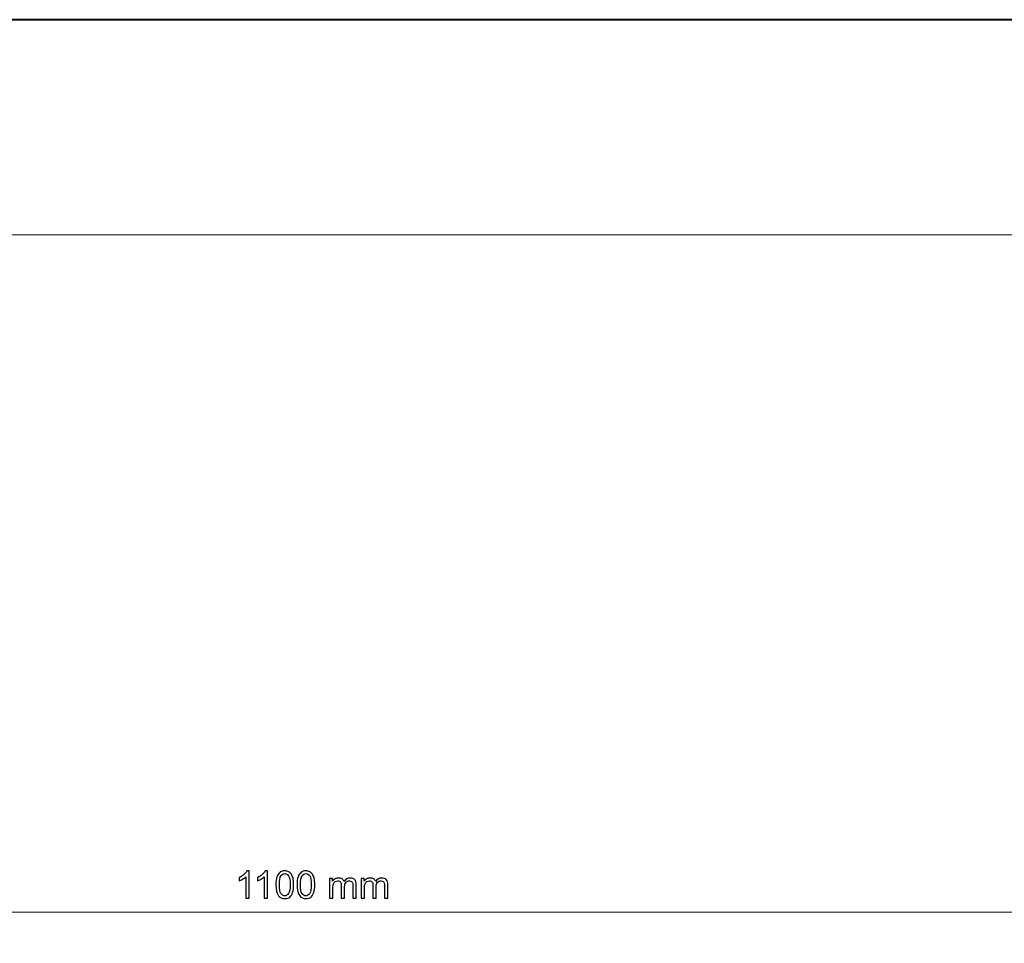
# Model space of a CAD drawing. Units: millimetres. Extents: x -148 to 148, y -105 to 105.
# Drawn here: x -35 to 57, y 19 to 105 of the extents above; entities that cross this region are included whole.
import ezdxf

# ---------------------------------------------------------------- set-up
doc = ezdxf.new("R2010")
doc.units = ezdxf.units.MM
doc.header["$MEASUREMENT"] = 0
doc.layers.add('Layer 1', color=7, linetype='Continuous')

msp = doc.modelspace()

# ---------------------------------------------------------------- linework, layer by layer
at = {"layer": 'Layer 1', "color": 7, "lineweight": 40}
msp.add_lwpolyline([(-148.5, -105), (148.5, -105), (148.5, 105), (-148.5, 105), (-148.5, -105)], close=True, dxfattribs=at)
at = {"layer": 'Layer 1', "color": 250, "lineweight": 15}
msp.add_open_spline([(141.5001, 85.0001), (141.5001, 85.0001), (141.5001, -98.0001), (141.5001, -98.0001), (141.5001, -98.0001), (141.5001, -98.0001), (-141.5001, -98.0001), (-141.5001, -98.0001), (-141.5001, -98.0001), (-141.5001, -98.0001), (-141.5001, 85.0001), (-141.5001, 85.0001), (-141.5001, 85.0001), (-141.5001, 85.0001), (141.5001, 85.0001), (141.5001, 85.0001)], degree=3, knots=[0, 0, 0, 0, 0.25, 0.25, 0.25, 0.25, 0.5, 0.5, 0.5, 0.5, 0.75, 0.75, 0.75, 0.75, 1, 1, 1, 1], dxfattribs=at)
at = {"layer": 'Layer 1', "color": 51}
for points, knots in [([(-13.2873, 23.3132), (-13.2873, 23.3132), (-13.5972, 23.3132), (-13.5972, 23.3132), (-13.5972, 23.3132), (-13.5972, 23.3132), (-13.5972, 25.2888), (-13.5972, 25.2888), (-13.5972, 25.2888), (-13.6718, 25.2176), (-13.7694, 25.1465), (-13.8905, 25.0753), (-13.8905, 25.0753), (-14.0123, 25.0042), (-14.121, 24.9507), (-14.2175, 24.9154), (-14.2175, 24.9154), (-14.2175, 24.9154), (-14.2175, 25.2147), (-14.2175, 25.2147), (-14.2175, 25.2147), (-14.044, 25.2964), (-13.8923, 25.3952), (-13.7624, 25.511), (-13.7624, 25.511), (-13.633, 25.6274), (-13.5407, 25.7397), (-13.4866, 25.8491), (-13.4866, 25.8491), (-13.4866, 25.8491), (-13.2873, 25.8491), (-13.2873, 25.8491), (-13.2873, 25.8491), (-13.2873, 25.8491), (-13.2873, 23.3132), (-13.2873, 23.3132)], [0, 0, 0, 0, 0.1111111, 0.1111111, 0.1111111, 0.1111111, 0.2222222, 0.2222222, 0.2222222, 0.2222222, 0.3333333, 0.3333333, 0.3333333, 0.3333333, 0.4444444, 0.4444444, 0.4444444, 0.4444444, 0.5555556, 0.5555556, 0.5555556, 0.5555556, 0.6666667, 0.6666667, 0.6666667, 0.6666667, 0.7777778, 0.7777778, 0.7777778, 0.7777778, 0.8888889, 0.8888889, 0.8888889, 0.8888889, 1, 1, 1, 1]), ([(-11.5869, 23.3132), (-11.5869, 23.3132), (-11.8968, 23.3132), (-11.8968, 23.3132), (-11.8968, 23.3132), (-11.8968, 23.3132), (-11.8968, 25.2888), (-11.8968, 25.2888), (-11.8968, 25.2888), (-11.9714, 25.2176), (-12.069, 25.1465), (-12.1901, 25.0753), (-12.1901, 25.0753), (-12.3119, 25.0042), (-12.4206, 24.9507), (-12.5171, 24.9154), (-12.5171, 24.9154), (-12.5171, 24.9154), (-12.5171, 25.2147), (-12.5171, 25.2147), (-12.5171, 25.2147), (-12.3436, 25.2964), (-12.1919, 25.3952), (-12.062, 25.511), (-12.062, 25.511), (-11.9326, 25.6274), (-11.8403, 25.7397), (-11.7862, 25.8491), (-11.7862, 25.8491), (-11.7862, 25.8491), (-11.5869, 25.8491), (-11.5869, 25.8491), (-11.5869, 25.8491), (-11.5869, 25.8491), (-11.5869, 23.3132), (-11.5869, 23.3132)], [0, 0, 0, 0, 0.1111111, 0.1111111, 0.1111111, 0.1111111, 0.2222222, 0.2222222, 0.2222222, 0.2222222, 0.3333333, 0.3333333, 0.3333333, 0.3333333, 0.4444444, 0.4444444, 0.4444444, 0.4444444, 0.5555556, 0.5555556, 0.5555556, 0.5555556, 0.6666667, 0.6666667, 0.6666667, 0.6666667, 0.7777778, 0.7777778, 0.7777778, 0.7777778, 0.8888889, 0.8888889, 0.8888889, 0.8888889, 1, 1, 1, 1]), ([(-10.7926, 24.5585), (-10.7926, 24.8572), (-10.762, 25.0977), (-10.7003, 25.2794), (-10.7003, 25.2794), (-10.6391, 25.4616), (-10.5474, 25.6022), (-10.4263, 25.7009), (-10.4263, 25.7009), (-10.3052, 25.7997), (-10.1529, 25.8491), (-9.9694, 25.8491), (-9.9694, 25.8491), (-9.8336, 25.8491), (-9.7149, 25.8215), (-9.6125, 25.7668), (-9.6125, 25.7668), (-9.5102, 25.7127), (-9.4262, 25.6339), (-9.3591, 25.531), (-9.3591, 25.531), (-9.2927, 25.4281), (-9.2404, 25.3029), (-9.2027, 25.1553), (-9.2027, 25.1553), (-9.1645, 25.0077), (-9.1457, 24.809), (-9.1457, 24.5585), (-9.1457, 24.5585), (-9.1457, 24.2622), (-9.1763, 24.0235), (-9.2368, 23.8412), (-9.2368, 23.8412), (-9.298, 23.6589), (-9.3891, 23.5184), (-9.5102, 23.419), (-9.5102, 23.419), (-9.6314, 23.3197), (-9.7842, 23.2703), (-9.9694, 23.2703), (-9.9694, 23.2703), (-10.2129, 23.2703), (-10.404, 23.3573), (-10.5427, 23.5319), (-10.5427, 23.5319), (-10.7091, 23.7418), (-10.7926, 24.0846), (-10.7926, 24.5585)], [0, 0, 0, 0, 0.0833333, 0.0833333, 0.0833333, 0.0833333, 0.1666667, 0.1666667, 0.1666667, 0.1666667, 0.25, 0.25, 0.25, 0.25, 0.3333333, 0.3333333, 0.3333333, 0.3333333, 0.4166667, 0.4166667, 0.4166667, 0.4166667, 0.5, 0.5, 0.5, 0.5, 0.5833333, 0.5833333, 0.5833333, 0.5833333, 0.6666667, 0.6666667, 0.6666667, 0.6666667, 0.75, 0.75, 0.75, 0.75, 0.8333333, 0.8333333, 0.8333333, 0.8333333, 0.9166667, 0.9166667, 0.9166667, 0.9166667, 1, 1, 1, 1]), ([(-8.8306, 24.5585), (-8.8306, 24.8572), (-8.8, 25.0977), (-8.7383, 25.2794), (-8.7383, 25.2794), (-8.6771, 25.4616), (-8.5854, 25.6022), (-8.4643, 25.7009), (-8.4643, 25.7009), (-8.3432, 25.7997), (-8.1909, 25.8491), (-8.0074, 25.8491), (-8.0074, 25.8491), (-7.8716, 25.8491), (-7.7529, 25.8215), (-7.6505, 25.7668), (-7.6505, 25.7668), (-7.5482, 25.7127), (-7.4642, 25.6339), (-7.3971, 25.531), (-7.3971, 25.531), (-7.3307, 25.4281), (-7.2784, 25.3029), (-7.2407, 25.1553), (-7.2407, 25.1553), (-7.2025, 25.0077), (-7.1837, 24.809), (-7.1837, 24.5585), (-7.1837, 24.5585), (-7.1837, 24.2622), (-7.2143, 24.0235), (-7.2748, 23.8412), (-7.2748, 23.8412), (-7.336, 23.6589), (-7.4271, 23.5184), (-7.5482, 23.419), (-7.5482, 23.419), (-7.6694, 23.3197), (-7.8222, 23.2703), (-8.0074, 23.2703), (-8.0074, 23.2703), (-8.2509, 23.2703), (-8.442, 23.3573), (-8.5807, 23.5319), (-8.5807, 23.5319), (-8.7471, 23.7418), (-8.8306, 24.0846), (-8.8306, 24.5585)], [0, 0, 0, 0, 0.0833333, 0.0833333, 0.0833333, 0.0833333, 0.1666667, 0.1666667, 0.1666667, 0.1666667, 0.25, 0.25, 0.25, 0.25, 0.3333333, 0.3333333, 0.3333333, 0.3333333, 0.4166667, 0.4166667, 0.4166667, 0.4166667, 0.5, 0.5, 0.5, 0.5, 0.5833333, 0.5833333, 0.5833333, 0.5833333, 0.6666667, 0.6666667, 0.6666667, 0.6666667, 0.75, 0.75, 0.75, 0.75, 0.8333333, 0.8333333, 0.8333333, 0.8333333, 0.9166667, 0.9166667, 0.9166667, 0.9166667, 1, 1, 1, 1]), ([(-10.4739, 24.5585), (-10.4739, 24.144), (-10.4251, 23.8682), (-10.3281, 23.7307), (-10.3281, 23.7307), (-10.2311, 23.5937), (-10.1117, 23.5249), (-9.9694, 23.5249), (-9.9694, 23.5249), (-9.8266, 23.5249), (-9.7072, 23.5942), (-9.6102, 23.7318), (-9.6102, 23.7318), (-9.5132, 23.8694), (-9.4644, 24.1452), (-9.4644, 24.5585), (-9.4644, 24.5585), (-9.4644, 24.9742), (-9.5132, 25.2506), (-9.6102, 25.387), (-9.6102, 25.387), (-9.7072, 25.524), (-9.8277, 25.5922), (-9.9724, 25.5922), (-9.9724, 25.5922), (-10.1153, 25.5922), (-10.2287, 25.5316), (-10.314, 25.4111), (-10.314, 25.4111), (-10.4204, 25.2576), (-10.4739, 24.973), (-10.4739, 24.5585)], [0, 0, 0, 0, 0.125, 0.125, 0.125, 0.125, 0.25, 0.25, 0.25, 0.25, 0.375, 0.375, 0.375, 0.375, 0.5, 0.5, 0.5, 0.5, 0.625, 0.625, 0.625, 0.625, 0.75, 0.75, 0.75, 0.75, 0.875, 0.875, 0.875, 0.875, 1, 1, 1, 1]), ([(-8.5119, 24.5585), (-8.5119, 24.144), (-8.4631, 23.8682), (-8.3661, 23.7307), (-8.3661, 23.7307), (-8.2691, 23.5937), (-8.1497, 23.5249), (-8.0074, 23.5249), (-8.0074, 23.5249), (-7.8646, 23.5249), (-7.7452, 23.5942), (-7.6482, 23.7318), (-7.6482, 23.7318), (-7.5512, 23.8694), (-7.5024, 24.1452), (-7.5024, 24.5585), (-7.5024, 24.5585), (-7.5024, 24.9742), (-7.5512, 25.2506), (-7.6482, 25.387), (-7.6482, 25.387), (-7.7452, 25.524), (-7.8657, 25.5922), (-8.0104, 25.5922), (-8.0104, 25.5922), (-8.1533, 25.5922), (-8.2667, 25.5316), (-8.352, 25.4111), (-8.352, 25.4111), (-8.4584, 25.2576), (-8.5119, 24.973), (-8.5119, 24.5585)], [0, 0, 0, 0, 0.125, 0.125, 0.125, 0.125, 0.25, 0.25, 0.25, 0.25, 0.375, 0.375, 0.375, 0.375, 0.5, 0.5, 0.5, 0.5, 0.625, 0.625, 0.625, 0.625, 0.75, 0.75, 0.75, 0.75, 0.875, 0.875, 0.875, 0.875, 1, 1, 1, 1]), ([(-5.8021, 23.3132), (-5.8021, 23.3132), (-5.8021, 25.1424), (-5.8021, 25.1424), (-5.8021, 25.1424), (-5.8021, 25.1424), (-5.5251, 25.1424), (-5.5251, 25.1424), (-5.5251, 25.1424), (-5.5251, 25.1424), (-5.5251, 24.886), (-5.5251, 24.886), (-5.5251, 24.886), (-5.4675, 24.9754), (-5.3911, 25.0477), (-5.2958, 25.1018), (-5.2958, 25.1018), (-5.2006, 25.1565), (-5.0918, 25.1841), (-4.9701, 25.1841), (-4.9701, 25.1841), (-4.8349, 25.1841), (-4.7237, 25.1559), (-4.6373, 25.0994), (-4.6373, 25.0994), (-4.5503, 25.043), (-4.4891, 24.9648), (-4.4539, 24.8637), (-4.4539, 24.8637), (-4.3086, 25.0771), (-4.1205, 25.1841), (-3.8888, 25.1841), (-3.8888, 25.1841), (-3.7071, 25.1841), (-3.5678, 25.1335), (-3.4702, 25.033), (-3.4702, 25.033), (-3.3726, 24.9325), (-3.3238, 24.7778), (-3.3238, 24.5691), (-3.3238, 24.5691), (-3.3238, 24.5691), (-3.3238, 23.3132), (-3.3238, 23.3132), (-3.3238, 23.3132), (-3.3238, 23.3132), (-3.6319, 23.3132), (-3.6319, 23.3132), (-3.6319, 23.3132), (-3.6319, 23.3132), (-3.6319, 24.4656), (-3.6319, 24.4656), (-3.6319, 24.4656), (-3.6319, 24.5897), (-3.6419, 24.679), (-3.6619, 24.7337), (-3.6619, 24.7337), (-3.6824, 24.7878), (-3.7189, 24.8319), (-3.7712, 24.8654), (-3.7712, 24.8654), (-3.8241, 24.8984), (-3.8865, 24.9154), (-3.9576, 24.9154), (-3.9576, 24.9154), (-4.0864, 24.9154), (-4.1928, 24.8725), (-4.2781, 24.7866), (-4.2781, 24.7866), (-4.3627, 24.7014), (-4.4056, 24.5644), (-4.4056, 24.3762), (-4.4056, 24.3762), (-4.4056, 24.3762), (-4.4056, 23.3132), (-4.4056, 23.3132), (-4.4056, 23.3132), (-4.4056, 23.3132), (-4.7155, 23.3132), (-4.7155, 23.3132), (-4.7155, 23.3132), (-4.7155, 23.3132), (-4.7155, 24.5015), (-4.7155, 24.5015), (-4.7155, 24.5015), (-4.7155, 24.6397), (-4.7408, 24.7431), (-4.7914, 24.8119), (-4.7914, 24.8119), (-4.8419, 24.8807), (-4.9242, 24.9154), (-5.0395, 24.9154), (-5.0395, 24.9154), (-5.1265, 24.9154), (-5.207, 24.8925), (-5.2811, 24.846), (-5.2811, 24.846), (-5.3552, 24.8002), (-5.4093, 24.7331), (-5.4422, 24.6449), (-5.4422, 24.6449), (-5.4757, 24.5562), (-5.4922, 24.4286), (-5.4922, 24.2622), (-5.4922, 24.2622), (-5.4922, 24.2622), (-5.4922, 23.3132), (-5.4922, 23.3132), (-5.4922, 23.3132), (-5.4922, 23.3132), (-5.8021, 23.3132), (-5.8021, 23.3132)], [0, 0, 0, 0, 0.0357143, 0.0357143, 0.0357143, 0.0357143, 0.0714286, 0.0714286, 0.0714286, 0.0714286, 0.1071429, 0.1071429, 0.1071429, 0.1071429, 0.1428571, 0.1428571, 0.1428571, 0.1428571, 0.1785714, 0.1785714, 0.1785714, 0.1785714, 0.2142857, 0.2142857, 0.2142857, 0.2142857, 0.25, 0.25, 0.25, 0.25, 0.2857143, 0.2857143, 0.2857143, 0.2857143, 0.3214286, 0.3214286, 0.3214286, 0.3214286, 0.3571429, 0.3571429, 0.3571429, 0.3571429, 0.3928571, 0.3928571, 0.3928571, 0.3928571, 0.4285714, 0.4285714, 0.4285714, 0.4285714, 0.4642857, 0.4642857, 0.4642857, 0.4642857, 0.5, 0.5, 0.5, 0.5, 0.5357143, 0.5357143, 0.5357143, 0.5357143, 0.5714286, 0.5714286, 0.5714286, 0.5714286, 0.6071429, 0.6071429, 0.6071429, 0.6071429, 0.6428571, 0.6428571, 0.6428571, 0.6428571, 0.6785714, 0.6785714, 0.6785714, 0.6785714, 0.7142857, 0.7142857, 0.7142857, 0.7142857, 0.75, 0.75, 0.75, 0.75, 0.7857143, 0.7857143, 0.7857143, 0.7857143, 0.8214286, 0.8214286, 0.8214286, 0.8214286, 0.8571429, 0.8571429, 0.8571429, 0.8571429, 0.8928571, 0.8928571, 0.8928571, 0.8928571, 0.9285714, 0.9285714, 0.9285714, 0.9285714, 0.9642857, 0.9642857, 0.9642857, 0.9642857, 1, 1, 1, 1]), ([(-2.8634, 23.3132), (-2.8634, 23.3132), (-2.8634, 25.1424), (-2.8634, 25.1424), (-2.8634, 25.1424), (-2.8634, 25.1424), (-2.5864, 25.1424), (-2.5864, 25.1424), (-2.5864, 25.1424), (-2.5864, 25.1424), (-2.5864, 24.886), (-2.5864, 24.886), (-2.5864, 24.886), (-2.5288, 24.9754), (-2.4524, 25.0477), (-2.3571, 25.1018), (-2.3571, 25.1018), (-2.2619, 25.1565), (-2.1531, 25.1841), (-2.0314, 25.1841), (-2.0314, 25.1841), (-1.8962, 25.1841), (-1.785, 25.1559), (-1.6986, 25.0994), (-1.6986, 25.0994), (-1.6116, 25.043), (-1.5504, 24.9648), (-1.5152, 24.8637), (-1.5152, 24.8637), (-1.3699, 25.0771), (-1.1818, 25.1841), (-0.9501, 25.1841), (-0.9501, 25.1841), (-0.7684, 25.1841), (-0.6291, 25.1335), (-0.5315, 25.033), (-0.5315, 25.033), (-0.4339, 24.9325), (-0.3851, 24.7778), (-0.3851, 24.5691), (-0.3851, 24.5691), (-0.3851, 24.5691), (-0.3851, 23.3132), (-0.3851, 23.3132), (-0.3851, 23.3132), (-0.3851, 23.3132), (-0.6932, 23.3132), (-0.6932, 23.3132), (-0.6932, 23.3132), (-0.6932, 23.3132), (-0.6932, 24.4656), (-0.6932, 24.4656), (-0.6932, 24.4656), (-0.6932, 24.5897), (-0.7032, 24.679), (-0.7232, 24.7337), (-0.7232, 24.7337), (-0.7437, 24.7878), (-0.7802, 24.8319), (-0.8325, 24.8654), (-0.8325, 24.8654), (-0.8854, 24.8984), (-0.9478, 24.9154), (-1.0189, 24.9154), (-1.0189, 24.9154), (-1.1477, 24.9154), (-1.2541, 24.8725), (-1.3394, 24.7866), (-1.3394, 24.7866), (-1.424, 24.7014), (-1.4669, 24.5644), (-1.4669, 24.3762), (-1.4669, 24.3762), (-1.4669, 24.3762), (-1.4669, 23.3132), (-1.4669, 23.3132), (-1.4669, 23.3132), (-1.4669, 23.3132), (-1.7768, 23.3132), (-1.7768, 23.3132), (-1.7768, 23.3132), (-1.7768, 23.3132), (-1.7768, 24.5015), (-1.7768, 24.5015), (-1.7768, 24.5015), (-1.7768, 24.6397), (-1.8021, 24.7431), (-1.8527, 24.8119), (-1.8527, 24.8119), (-1.9032, 24.8807), (-1.9855, 24.9154), (-2.1008, 24.9154), (-2.1008, 24.9154), (-2.1878, 24.9154), (-2.2683, 24.8925), (-2.3424, 24.846), (-2.3424, 24.846), (-2.4165, 24.8002), (-2.4706, 24.7331), (-2.5035, 24.6449), (-2.5035, 24.6449), (-2.537, 24.5562), (-2.5535, 24.4286), (-2.5535, 24.2622), (-2.5535, 24.2622), (-2.5535, 24.2622), (-2.5535, 23.3132), (-2.5535, 23.3132), (-2.5535, 23.3132), (-2.5535, 23.3132), (-2.8634, 23.3132), (-2.8634, 23.3132)], [0, 0, 0, 0, 0.0357143, 0.0357143, 0.0357143, 0.0357143, 0.0714286, 0.0714286, 0.0714286, 0.0714286, 0.1071429, 0.1071429, 0.1071429, 0.1071429, 0.1428571, 0.1428571, 0.1428571, 0.1428571, 0.1785714, 0.1785714, 0.1785714, 0.1785714, 0.2142857, 0.2142857, 0.2142857, 0.2142857, 0.25, 0.25, 0.25, 0.25, 0.2857143, 0.2857143, 0.2857143, 0.2857143, 0.3214286, 0.3214286, 0.3214286, 0.3214286, 0.3571429, 0.3571429, 0.3571429, 0.3571429, 0.3928571, 0.3928571, 0.3928571, 0.3928571, 0.4285714, 0.4285714, 0.4285714, 0.4285714, 0.4642857, 0.4642857, 0.4642857, 0.4642857, 0.5, 0.5, 0.5, 0.5, 0.5357143, 0.5357143, 0.5357143, 0.5357143, 0.5714286, 0.5714286, 0.5714286, 0.5714286, 0.6071429, 0.6071429, 0.6071429, 0.6071429, 0.6428571, 0.6428571, 0.6428571, 0.6428571, 0.6785714, 0.6785714, 0.6785714, 0.6785714, 0.7142857, 0.7142857, 0.7142857, 0.7142857, 0.75, 0.75, 0.75, 0.75, 0.7857143, 0.7857143, 0.7857143, 0.7857143, 0.8214286, 0.8214286, 0.8214286, 0.8214286, 0.8571429, 0.8571429, 0.8571429, 0.8571429, 0.8928571, 0.8928571, 0.8928571, 0.8928571, 0.9285714, 0.9285714, 0.9285714, 0.9285714, 0.9642857, 0.9642857, 0.9642857, 0.9642857, 1, 1, 1, 1])]:
    msp.add_open_spline(points, degree=3, knots=knots, dxfattribs=at)
at = {"layer": 'Layer 1', "color": 51, "lineweight": 5}
msp.add_open_spline([(-117.4932, 22.0197), (-117.4932, 22.0197), (102.5068, 22.0197), (102.5068, 22.0197)], degree=3, dxfattribs=at)

doc.saveas('drawing.dxf')
